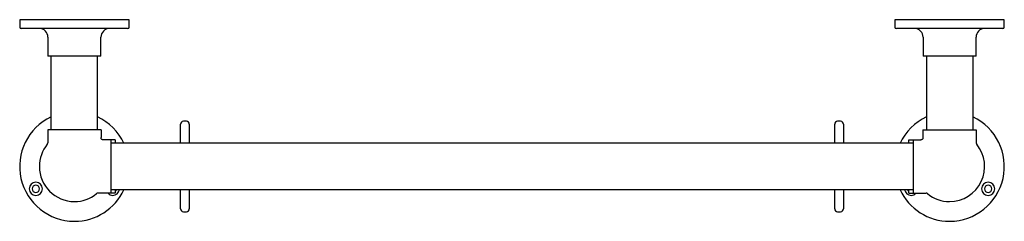
# Model space of a CAD drawing. Units: millimetres. Extents: x 33 to 3118, y 321 to 3483.
# Drawn here: x 1389 to 2064, y 321 to 459 of the extents above; entities that cross this region are included whole.
import ezdxf

# ---------------------------------------------------------------- set-up
doc = ezdxf.new("R2010")
doc.units = ezdxf.units.MM

msp = doc.modelspace()

# ---------------------------------------------------------------- linework, layer by layer
at = {"color": 7, "linetype": 'Continuous', "lineweight": 25}
for p, q in [((1388.7, 459.23), (1388.7, 454.23)), ((1426.2, 459.23), (1388.7, 459.23)), ((1463.7, 459.23), (1426.2, 459.23)), ((1463.7, 454.23), (1463.7, 459.23)), ((1988.7, 459.23), (1988.7, 454.23)), ((2026.2, 459.23), (1988.7, 459.23)), ((2063.7, 459.23), (2026.2, 459.23)), ((2063.7, 454.23), (2063.7, 459.23)), ((1426.2, 453.23), (1389.7, 453.23)), ((1462.7, 453.23), (1426.2, 453.23)), ((2026.2, 453.23), (1989.7, 453.23)), ((2062.7, 453.23), (2026.2, 453.23)), ((1408.07, 447.23), (1408.07, 434.23)), ((1444.33, 434.23), (1444.33, 447.23)), ((2008.07, 447.23), (2008.07, 434.23)), ((2044.33, 434.23), (2044.33, 447.23)), ((1426.2, 434.23), (1408.07, 434.23)), ((1410.3, 383.73), (1410.3, 434.23)), ((1444.33, 434.23), (1426.2, 434.23)), ((1442.1, 383.73), (1442.1, 434.23)), ((2026.2, 434.23), (2008.07, 434.23)), ((2010.3, 434.23), (2010.3, 383.73)), ((2044.33, 434.23), (2026.2, 434.23)), ((2042.1, 434.23), (2042.1, 383.73)), ((1498.97, 386.95), (1498.97, 387.73)), ((1498.97, 374.63), (1498.97, 386.95)), ((1502.97, 389.73), (1500.97, 389.73)), ((1504.97, 387.73), (1504.97, 386.95)), ((1504.97, 386.95), (1504.97, 374.63)), ((1947.43, 386.95), (1947.43, 387.73)), ((1947.43, 374.63), (1947.43, 386.95)), ((1951.43, 389.73), (1949.43, 389.73)), ((1953.43, 387.73), (1953.43, 386.95)), ((1953.43, 386.95), (1953.43, 374.63)), ((1407.95, 383.73), (1407.95, 374.86)), ((1444.45, 383.73), (1407.95, 383.73)), ((1444.45, 383.73), (1444.45, 378.48)), ((2007.95, 383.73), (2007.95, 378.48)), ((2007.95, 383.73), (2044.45, 383.73)), ((2044.45, 383.73), (2044.45, 374.86)), ((1451.2, 376.98), (1445.95, 376.98)), ((1451.2, 376.98), (1451.2, 340.48)), ((1454.2, 376.98), (1451.2, 376.98)), ((2001.2, 374.63), (1451.2, 374.63)), ((1454.2, 376.98), (1454.2, 374.63)), ((1998.2, 376.98), (2001.2, 376.98)), ((1998.2, 374.63), (1998.2, 376.98)), ((2001.2, 376.98), (2006.45, 376.98)), ((2001.2, 376.98), (2001.2, 340.48)), ((1451.2, 340.48), (1442.33, 340.48)), ((2001.2, 342.83), (1451.2, 342.83)), ((1454.2, 340.48), (1451.2, 340.48)), ((1454.2, 342.83), (1454.2, 340.48)), ((1498.97, 330.5), (1498.97, 342.83)), ((1504.97, 342.83), (1504.97, 330.5)), ((1947.43, 330.5), (1947.43, 342.83)), ((1953.43, 342.83), (1953.43, 330.5)), ((1998.2, 340.48), (1998.2, 342.83)), ((1998.2, 340.48), (2001.2, 340.48)), ((2001.2, 340.48), (2010.07, 340.48)), ((1498.97, 329.73), (1498.97, 330.5)), ((1500.97, 327.73), (1502.97, 327.73)), ((1504.97, 330.5), (1504.97, 329.73)), ((1947.43, 329.73), (1947.43, 330.5)), ((1949.43, 327.73), (1951.43, 327.73)), ((1953.43, 330.5), (1953.43, 329.73))]:
    msp.add_line(p, q, dxfattribs=at)
for centre, radius, start, end in [((1389.7, 454.23), 1, 180, 270), ((1402.08, 447.23), 6, 0, 90), ((1450.33, 447.23), 6, 90, 180), ((1462.7, 454.23), 1, 270, 0), ((1989.7, 454.23), 1, 180, 270), ((2002.08, 447.23), 6, 0, 90), ((2050.32, 447.23), 6, 90, 180), ((2062.7, 454.23), 1, 270, 0), ((1426.2, 358.73), 37.5, 115.08738, 270), ((1426.2, 358.73), 37.5, 25.08738, 64.91262), ((2026.2, 358.73), 37.5, 115.08738, 154.91262), ((2026.2, 358.73), 37.5, 270, 64.91262), ((1500.97, 387.73), 2, 90, 180), ((1502.97, 387.73), 2, 0, 90), ((1949.43, 387.73), 2, 90, 180), ((1951.43, 387.73), 2, 0, 90), ((1426.2, 358.73), 24, 140.76061, 180), ((1406.45, 374.86), 1.5, 320.76061, 0), ((2026.2, 358.73), 24, 270, 39.23939), ((2045.95, 374.86), 1.5, 180, 219.23939), ((1426.2, 358.73), 24, 180, 270), ((1399.79, 343.48), 4.5, 90, 270), ((1399.79, 343.48), 2.5, 90, 270), ((1399.79, 343.48), 4.5, 270, 90), ((1399.79, 343.48), 2.5, 270, 90), ((2052.61, 343.48), 4.5, 90, 270), ((2052.61, 343.48), 2.5, 90, 270), ((2052.61, 343.48), 4.5, 270, 90), ((2052.61, 343.48), 2.5, 270, 90), ((1426.2, 358.73), 37.5, 270, 334.91262), ((1426.2, 358.73), 24, 270, 309.23939), ((1442.33, 338.98), 1.5, 90, 129.23939), ((1452.61, 343.48), 4.5, 221.81031, 270), ((1452.61, 343.48), 4.5, 270, 351.69489), ((1452.61, 343.48), 2.5, 309.38217, 344.92994), ((2026.2, 358.73), 37.5, 205.08738, 270), ((1999.79, 343.48), 4.5, 188.30511, 270), ((1999.79, 343.48), 2.5, 195.07006, 230.61783), ((1999.79, 343.48), 4.5, 270, 318.18968), ((2010.07, 338.98), 1.5, 50.76061, 90), ((2026.2, 358.73), 24, 230.76061, 270), ((1500.97, 329.73), 2, 180, 270), ((1502.97, 329.73), 2, 270, 0), ((1949.43, 329.73), 2, 180, 270), ((1951.43, 329.73), 2, 270, 0)]:
    msp.add_arc(centre, radius, start, end, dxfattribs=at)
for points in [[(1445.95, 376.98), (1445.76, 377), (1445.47, 377.03), (1445.12, 377.21), (1444.88, 377.41), (1444.69, 377.65), (1444.5, 378), (1444.47, 378.29), (1444.45, 378.48)], [(2007.95, 378.48), (2007.93, 378.29), (2007.9, 378), (2007.71, 377.65), (2007.52, 377.41), (2007.28, 377.21), (2006.93, 377.03), (2006.64, 377), (2006.45, 376.98)]]:
    msp.add_open_spline(points, degree=3, knots=[0, 0, 0, 0, 0.239457, 0.368361, 0.5, 0.631639, 0.760543, 1, 1, 1, 1], dxfattribs=at)

doc.saveas('drawing.dxf')
